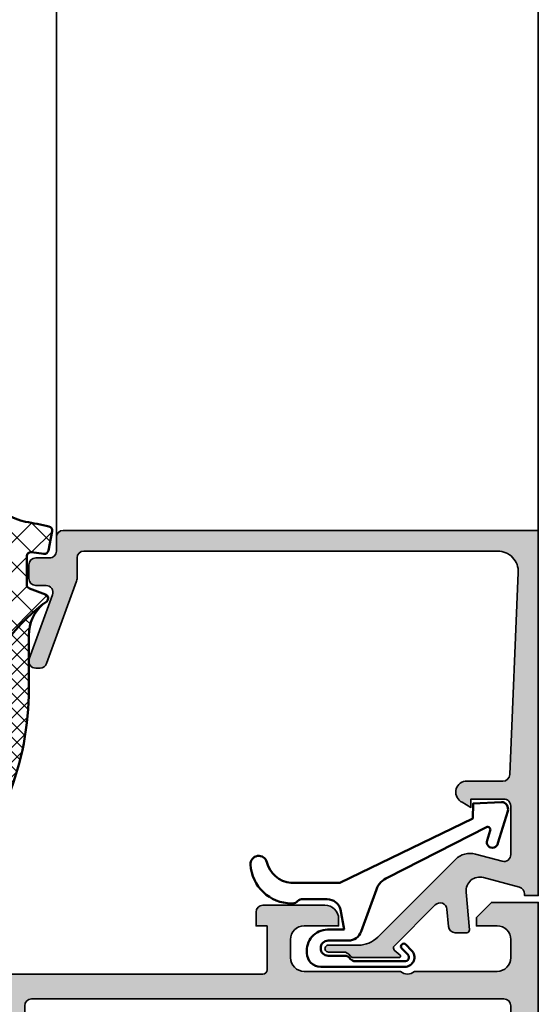
# Model space of a CAD drawing. Units: millimetres. Extents: x 2530 to 23610, y -334 to 3711.
# Drawn here: x 4687 to 4725, y 1887 to 1958 of the extents above; entities that cross this region are included whole.
import ezdxf

# ---------------------------------------------------------------- set-up
doc = ezdxf.new("R2010")
doc.units = ezdxf.units.MM
for name, color, linetype, lineweight in [('S03_AL_Contorno', 255, 'Continuous', 35), ('S03_AL_Kontur', 255, 'Continuous', 35), ('S04_AL_Schraffur', 253, 'Continuous', 25), ('S04_AL_Trattaggio', 253, 'Continuous', 25), ('S05_EPDM_Contorno', 43, 'Continuous', 50), ('S06_EPDM_Tratteggio', 43, 'Continuous', 25), ('S13_Accessori_Contorno', 32, 'Continuous', 50), ('S13_Zubehör_Kontur', 32, 'Continuous', 50)]:
    doc.layers.add(name, color=color, linetype=linetype, lineweight=lineweight)

# ---------------------------------------------------------------- blocks, each defined once
blk = doc.blocks.new('438410_s')
at = {"layer": 'S04_AL_Schraffur'}
h = blk.add_hatch(color=256, dxfattribs=at)
edge = h.paths.add_edge_path(flags=16)
edge.add_line((-53.30000000000018, -13.5381197846483), (-53.30000000000018, -10.69999999999993))
edge.add_arc((-52.80000000000018, -10.69999999999993), 0.5, 90, 180, ccw=False)
edge.add_line((-52.80000000000018, -10.19999999999993), (-47.19999999999982, -10.19999999999993))
edge.add_arc((-47.19999999999976, -9.199999999999989), 0.9999999999999432, 269.9999999999968, 359.9999999999968)
edge.add_line((-46.19999999999982, -9.200000000000045), (-46.19999999999982, -2.5))
edge.add_arc((-45.69999999999982, -2.5), 0.5, 90, 180, ccw=False)
edge.add_line((-45.69999999999982, -2), (-7.5, -2))
edge.add_arc((-7.5, -2.5), 0.5, 0, 90, ccw=False)
edge.add_line((-7, -2.5), (-7, -36.79999999999995))
edge.add_arc((-7.5, -36.79999999999995), 0.5, 270, 360, ccw=False)
edge.add_line((-7.5, -37.29999999999995), (-50.5, -37.29999999999995))
edge.add_arc((-50.5, -36.79999999999995), 0.5, 180, 270, ccw=False)
edge.add_line((-51, -36.79999999999995), (-51, -36.19999999999993))
edge.add_arc((-51.5, -36.19999999999993), 0.5, 0, 90)
edge.add_line((-51.5, -35.69999999999993), (-52.80000000000018, -35.69999999999993))
edge.add_arc((-52.80000000000024, -35.19999999999999), 0.4999999999999432, 180.0000000000065, 270.0000000000065, ccw=False)
edge.add_line((-53.30000000000018, -35.20000000000005), (-53.30000000000018, -25.79999999999995))
edge.add_line((-53.30000000000018, -25.79999999999995), (-52.5, -25))
edge.add_line((-52.5, -25), (-52.5, -14))
edge.add_line((-52.5, -14), (-53.30000000000018, -13.5381197846483))
edge = h.paths.add_edge_path()
edge.add_line((-5.199999999999818, -42.17999799999996), (-5.199999999999818, -40.29998699999146))
edge.add_arc((-5.121132904356678, -40.03244365946838), 0.2789255417372794, 178.8371299271272, 253.575405444659, ccw=False)
edge.add_line((-5.400000999999975, -40.02678299999138), (-5.400000999999975, -39.57318899999143))
edge.add_arc((-5.121163553456863, -39.56752059199317), 0.2788950563274969, 106.41987641946949, 181.1645893740748, ccw=False)
edge.add_line((-5.199999999999818, -39.29999999999995), (-5.199999999999818, -20))
edge.add_arc((-4.899999999999975, -19.99999999999989), 0.2999999999998426, 90.00000000002211, 180.000000000021, ccw=False)
edge.add_line((-4.900000000000091, -19.70000000000005), (-1.699999999999818, -19.69999999999993))
edge.add_line((-1.699999999999818, -19.69999999999993), (-1.699999999999818, -20.5))
edge.add_line((-1.699999999999818, -20.5), (-0.6999999999998181, -20.5))
edge.add_arc((-0.699999999999811, -20.00000000000001), 0.4999999999999929, 269.9999999999992, 360.0000000000008)
edge.add_line((-0.1999999999998181, -20), (-0.1999999999998181, -15.5))
edge.add_arc((-1.199999999999818, -15.5), 1, 0, 90)
edge.add_line((-1.199999999999818, -14.5), (-1.699999999999818, -14.5))
edge.add_line((-1.699999999999818, -14.5), (-1.699999999999818, -17))
edge.add_arc((-2.699999999999818, -17), 1, 270, 360, ccw=False)
edge.add_line((-2.699999999999818, -18), (-4, -18))
edge.add_arc((-4, -17), 1, 180, 270, ccw=False)
edge.add_line((-5, -17), (-5, -10))
edge.add_arc((-4.474999999999995, -9.5), 0.7250000000000035, 136.3971810272967, 223.6028189727033, ccw=False)
edge.add_line((-5, -9), (-5, -3))
edge.add_arc((-4, -3), 1, 90, 180, ccw=False)
edge.add_line((-4, -2), (-2.699999999999818, -2))
edge.add_arc((-2.699999999999818, -3), 1, 0, 90, ccw=False)
edge.add_line((-1.699999999999818, -3), (-1.699999999999818, -4.5))
edge.add_line((-1.699999999999818, -4.5), (-1.099999999999909, -4.5))
edge.add_line((-1.099999999999909, -4.5), (0, -3.399999999999977))
edge.add_line((0, -3.399999999999977), (0, 0))
edge.add_line((0, 0), (-47.5, 0))
edge.add_arc((-47.5, -0.5), 0.5, 90, 180)
edge.add_line((-48, -0.5), (-48, -8))
edge.add_arc((-48.49999999999999, -8.000000000000007), 0.4999999999999929, -90.0000000000008, 7.958078640513122e-13, ccw=False)
edge.add_line((-48.5, -8.5), (-57.5, -8.5))
edge.add_arc((-57.5, -9), 0.5, 90, 180)
edge.add_line((-58, -9), (-58, -9.299999999999955))
edge.add_arc((-57.5, -9.299999999999955), 0.5, 180, 270)
edge.add_line((-57.5, -9.799999999999955), (-55, -9.799999999999955))
edge.add_line((-55, -9.799999999999955), (-55, -16.5))
edge.add_arc((-55.52502695399266, -17), 0.7250195186467798, -43.601349951591374, 43.601349951591374, ccw=False)
edge.add_line((-55, -17.5), (-55, -21.5))
edge.add_arc((-55.52502695399266, -22), 0.7250195186467849, -43.60134995159109, 43.60134995159109, ccw=False)
edge.add_line((-55, -22.5), (-55, -35.19999999999993))
edge.add_arc((-55.50000000000006, -35.19999999999999), 0.5000000000000568, -89.99999999999352, 6.480149750132114e-12, ccw=False)
edge.add_line((-55.5, -35.70000000000005), (-58.5, -35.69999999999993))
edge.add_arc((-58.5, -36.19999999999993), 0.5, 90, 180)
edge.add_line((-59, -36.19999999999993), (-59, -39.29999999999995))
edge.add_arc((-59.07883644654303, -39.56752059199322), 0.2788950563275736, -1.1645893740861766, 73.58012358051928, ccw=False)
edge.add_line((-58.79999899999984, -39.57318899999154), (-58.79999899999984, -40.0267829999915))
edge.add_arc((-59.07886709564306, -40.03244365946843), 0.2789255417371978, -73.57540544467122, 1.1628700728613808, ccw=False)
edge.add_line((-59, -40.29998699999146), (-59, -42.17999799999996))
edge.add_arc((-58.69999999999987, -42.1799979999999), 0.3000000000001251, 180.0000000000108, 270.0000000000109)
edge.add_line((-58.69999999999982, -42.47999800000002), (-57.72002568095741, -42.47999800000002))
edge.add_arc((-57.72002568095735, -42.1799979999999), 0.3000000000001251, 269.9999999999891, 359.9999999999892)
edge.add_line((-57.42002568095722, -42.17999799999996), (-57.42002568095722, -39.41999999999996))
edge.add_arc((-57.30002568095728, -39.4199999999999), 0.1199999999999477, 90.00000000002723, 180.0000000000271, ccw=False)
edge.add_line((-57.30002568095733, -39.29999999999995), (-53, -39.29999999999995))
edge.add_arc((-53, -39.79999999999995), 0.5, 0, 90, ccw=False)
edge.add_line((-52.5, -39.79999999999995), (-52.5, -40.5))
edge.add_line((-52.5, -40.5), (-53.88149545762235, -42.89282032302754))
edge.add_arc((-53.76188021535176, -42.96188021535175), 0.1381197846482678, 149.9999999999626, 275.6225775507579)
edge.add_arc((-54.23822324117393, -38.12339113815212), 5.000000000000096, 275.6225775507932, 342.2515836439296)
edge.add_arc((-49, -39.79999999999999), 0.5000000000000353, 90, 162.2515836439301, ccw=False)
edge.add_line((-49, -39.29999999999995), (-15.19999999999982, -39.29999999999995))
edge.add_arc((-15.19999999999974, -39.79999999999993), 0.4999999999999787, 17.74841635607868, 90.00000000000881, ccw=False)
edge.add_arc((-9.961776758826039, -38.12339113815241), 4.999999999999835, 197.7484163560665, 264.377422449203)
edge.add_arc((-10.43811978464829, -42.96188021535163), 0.1381197846484073, 264.3774224491544, 389.9999999999487)
edge.add_line((-10.31850454237747, -42.89282032302754), (-11.69999999999982, -40.5))
edge.add_line((-11.69999999999982, -40.5), (-11.69999999999982, -39.79999999999995))
edge.add_arc((-11.19999999999982, -39.79999999999995), 0.4999999999999964, 89.9999999999996, 180, ccw=False)
edge.add_line((-11.19999999999982, -39.29999999999995), (-6.89997431904294, -39.29999999999995))
edge.add_arc((-6.899974319042769, -39.42000000000013), 0.1200000000001751, 8.139977580867708e-11, 90.00000000008151, ccw=False)
edge.add_line((-6.779974319042594, -39.41999999999996), (-6.779974319042594, -42.17999799999996))
edge.add_arc((-6.479974319042697, -42.17999800000013), 0.2999999999998977, 179.9999999999674, 269.9999999999674)
edge.add_line((-6.479974319042867, -42.47999800000002), (-5.5, -42.47999800000002))
edge.add_arc((-5.499999999999943, -42.1799979999999), 0.3000000000001251, 269.9999999999891, 359.9999999999892)
at = {"layer": 'S03_AL_Kontur'}
for points in [[(-5.199999999999818, -42.17999799999996), (-5.199999999999818, -40.29998699999146, -0.3381811729244387), (-5.400000999999975, -40.02678299999138), (-5.400000999999975, -39.57318899999143, -0.338212474236961), (-5.199999999999818, -39.29999999999995), (-5.199999999999818, -20, -0.4142135623730909), (-4.900000000000091, -19.70000000000005), (-1.699999999999818, -19.69999999999993), (-1.699999999999818, -20.5), (-0.6999999999998181, -20.5, 0.4142135623731034), (-0.1999999999998181, -20), (-0.1999999999998181, -15.5, 0.414213562373095), (-1.199999999999818, -14.5), (-1.699999999999818, -14.5), (-1.699999999999818, -17, -0.414213562373095), (-2.699999999999818, -18), (-4, -18, -0.414213562373095), (-5, -17), (-5, -10, -0.3999999999999975), (-5, -9), (-5, -3, -0.414213562373095), (-4, -2), (-2.699999999999818, -2, -0.414213562373095), (-1.699999999999818, -3), (-1.699999999999818, -4.5), (-1.099999999999909, -4.5), (0, -3.399999999999977), (0, 0), (-47.5, 0, 0.414213562373095), (-48, -0.5), (-48, -8, -0.4142135623731034), (-48.5, -8.5), (-57.5, -8.5, 0.414213562373095), (-58, -9), (-58, -9.299999999999955, 0.414213562373095), (-57.5, -9.799999999999955), (-55, -9.799999999999955), (-55, -16.5, -0.3999851293082442), (-55, -17.5), (-55, -21.5, -0.39998512930824), (-55, -22.5), (-55, -35.19999999999993, -0.414213562373095), (-55.5, -35.70000000000005), (-58.5, -35.69999999999993, 0.4142135623730951), (-59, -36.19999999999993), (-59, -39.29999999999995, -0.338212474236961), (-58.79999899999984, -39.57318899999154), (-58.79999899999984, -40.0267829999915, -0.3381811729244406), (-59, -40.29998699999146), (-59, -42.17999799999996, 0.414213562373095), (-58.69999999999982, -42.47999800000002), (-57.72002568095741, -42.47999800000002, 0.414213562373095), (-57.42002568095722, -42.17999799999996), (-57.42002568095722, -39.41999999999996, -0.414213562373095), (-57.30002568095733, -39.29999999999995), (-53, -39.29999999999995, -0.414213562373095), (-52.5, -39.79999999999995), (-52.5, -40.5), (-53.88149545762235, -42.89282032302754, 0.610537833401039), (-53.74834792059528, -43.09933548774939, 0.2992013024098278), (-49.47620211283402, -39.64758101255927, -0.3261337620560248), (-49, -39.29999999999995), (-15.19999999999982, -39.29999999999995, -0.3261337620560253), (-14.7237978871658, -39.64758101255916, 0.2992013024098283), (-10.45165207940499, -43.09933548774939, 0.6105378334010372), (-10.31850454237747, -42.89282032302754), (-11.69999999999982, -40.5), (-11.69999999999982, -39.79999999999995, -0.4142135623730992), (-11.19999999999982, -39.29999999999995), (-6.89997431904294, -39.29999999999995, -0.414213562373095), (-6.779974319042594, -39.41999999999996), (-6.779974319042594, -42.17999799999996, 0.414213562373095), (-6.479974319042867, -42.47999800000002), (-5.5, -42.47999800000002, 0.414213562373095)], [(-53.30000000000018, -13.5381197846483), (-53.30000000000018, -10.69999999999993, -0.414213562373095), (-52.80000000000018, -10.19999999999993), (-47.19999999999982, -10.19999999999993, 0.414213562373095), (-46.19999999999982, -9.200000000000045), (-46.19999999999982, -2.5, -0.414213562373095), (-45.69999999999982, -2), (-7.5, -2, -0.414213562373095), (-7, -2.5), (-7, -36.79999999999995, -0.414213562373095), (-7.5, -37.29999999999995), (-50.5, -37.29999999999995, -0.4142135623730909), (-51, -36.79999999999995), (-51, -36.19999999999993, 0.414213562373095), (-51.5, -35.69999999999993), (-52.80000000000018, -35.69999999999993, -0.4142135623730992), (-53.30000000000018, -35.20000000000005), (-53.30000000000018, -25.79999999999995), (-52.5, -25), (-52.5, -14)]]:
    blk.add_lwpolyline(points, format="xyb", close=True, dxfattribs=at)
blk = doc.blocks.new('439430_s_kv')
blk.add_blockref('438410_s', (5.199999999999989, 86.99999999999996))
blk = doc.blocks.new('173910_s')
at = {"layer": 'S04_AL_Trattaggio'}
h = blk.add_hatch(color=256, dxfattribs=at)
edge = h.paths.add_edge_path()
edge.add_arc((26.49999414945704, -34.49991785553767), 0.5000058505771973, 270.0008889784906, 359.9993295879781)
edge.add_line((27, -34.49992370605469), (27, 0))
edge.add_line((27, 0), (0.5000782012939453, 0))
edge.add_line((0.5000782012939453, 0), (0.5000782012939453, -1))
edge.add_line((0.5000782012939453, -1), (0.6163992489503017, -1))
edge.add_arc((0.616399248950015, -1.499999999999833), 0.4999999999998328, 15.108710892831084, 89.99999999996709, ccw=False)
edge.add_line((1.099115756070432, -1.369674354966719), (1.806373834609985, -3.989305734634285))
edge.add_arc((0.8404461898514586, -4.248128392051446), 1.000002691446996, -95.00008778167643, 15.000172951054822, ccw=False)
edge.add_line((0.7532886862754812, -5.244325637817383), (-1.982317257409477, -5.002422972676528))
edge.add_arc((-1.999934005737195, -5.201645587302482), 0.2000000000001092, 84.9466242949376, 180.0000000000196)
edge.add_line((-2.199934005737305, -5.201645587302551), (-2.199934005737305, -6.030929565429688))
edge.add_arc((-1.699937423465387, -6.030928096721806), 0.4999965822740748, 180.0001683026763, 265.0002310808989)
edge.add_line((-1.743512988090514, -6.529022216796874), (-0.4883930683138253, -6.632524967193379))
edge.add_arc((-0.5319582193884578, -7.130615319408403), 0.4999919212925774, -45.00004648017591, 85.00138223495782, ccw=False)
edge.add_line((-0.1784108281133287, -7.484163284301986), (-3.163550903777151, -10.46365314579975))
edge.add_arc((-3.30483823006284, -10.32209788651584), 0.199999999999735, 222.1440459660671, 314.9457244906472, ccw=False)
edge.add_line((-3.453130276711364, -10.45629724903552), (-3.825791034170606, -10.04450224947857))
edge.add_arc((-3.899937057494916, -10.11160193073851), 0.09999999999997257, 42.14404596609173, 180.0000000000692)
edge.add_line((-3.99993705749489, -10.11160193073863), (-3.999937057495345, -13.40979135652992))
edge.add_arc((-3.69993705410358, -13.40979135766032), 0.3000000033917645, 179.9999997841097, 236.2493415414689)
edge.add_arc((-4.199962763491855, -14.15814788107694), 0.6000351050154406, 0.0017789592561143763, 56.251133726500086, ccw=False)
edge.add_line((-3.599927658765637, -14.15812925076921), (-3.599927902221907, -15.23031616210937))
edge.add_arc((-3.349935531616325, -15.24584898042168), 0.2504744573918106, 176.4446021657175, 363.5553978342821)
edge.add_line((-3.099943161010742, -15.23031616210938), (-3.099943161010515, -13.06692199779286))
edge.add_arc((-1.099943161010177, -13.06692199779286), 2.000000000000338, 135.0000000000045, 179.9999999999999, ccw=False)
edge.add_line((-2.514156723383621, -11.65270843541964), (3.120973587035905, -6.017578124999887))
edge.add_arc((2.060328034927647, -4.956903243554816), 1.500000063778515, 314.9992078296194, 374.9997963382451)
edge.add_line((3.509218215942383, -4.568679809570425), (2.989595413208008, -2.629425048828352))
edge.add_arc((3.472576306067659, -2.500016988129595), 0.5000169887527014, 90.00286013594462, 194.9993049646429, ccw=False)
edge.add_line((3.472551345824967, -1.999999999999886), (5.00006298498165, -2))
edge.add_line((5.00006298498165, -2), (7.000033378601074, -1.999995589256173))
edge.add_arc((7.000033520846705, -2.499992585991299), 0.4999969967351465, -0.0002212067278151153, 90.00001630024639, ccw=False)
edge.add_line((7.500030517578124, -2.499994516372568), (7.500032424926758, -4.899989128112792))
edge.add_line((7.500032424926758, -4.899989128112792), (6.900032043457031, -4.899989604950065))
edge.add_line((6.900032043457031, -4.899989604950065), (7.268652915954592, -5.531194686889649))
edge.add_arc((8.000950153867535, -5.188209733715034), 0.80863955057808, 205.0969112045545, 351.180612128926)
edge.add_line((8.800028800964355, -5.312190532684212), (8.800028800964355, -2.58005455673913))
edge.add_arc((9.300028800964446, -2.58005455673928), 0.5000000000000906, 92.451831862071, 179.9999999999828, ccw=False)
edge.add_line((9.27863906116363, -2.080512287225133), (23.93583459529463, -1.452910544950555))
edge.add_arc((24.00000381469747, -2.951537353492271), 1.499999999999566, -1.5916157281026244e-12, 92.4518318620872, ccw=False)
edge.add_line((25.50000381469704, -2.951537353492315), (25.50000381469727, -32.99992752075185))
edge.add_arc((24.99999637020818, -32.99992007626287), 0.5000074445445016, 270.0008530629088, 359.99914693710303, ccw=False)
edge.add_line((25.00000381469727, -33.49992752075195), (23.49019011852374, -33.49992752075195))
edge.add_arc((23.49019011852343, -33.99992752075553), 0.500000000003574, 89.99999999996457, 110.0102537747118)
edge.add_line((23.31909596490209, -33.53011182220963), (17.32892682721421, -35.71156919333465))
edge.add_arc((17.50002098083511, -36.18138489187707), 0.5000000000001531, 110.0102537748012, 180.0000000000553)
edge.add_line((17.00002098083496, -36.18138489187755), (17.00002098083473, -36.50019454956054))
edge.add_arc((17.50032906006691, -36.49998410530826), 0.5003081234916907, 180.024100283941, 289.9581781240894)
edge.add_line((17.67110130461993, -36.9702447340261), (22.32894550362471, -35.2738767831363))
edge.add_arc((22.49959172233254, -35.74429796520606), 0.5004160474037442, 0.04291068786841379, 109.93834057385749, ccw=False)
edge.add_line((23.00000762939453, -35.74392318725575), (23.00000762939453, -36.49991989135742))
edge.add_arc((23.50001538874494, -36.49991213200701), 0.5000077594106132, 180.0008891422621, 269.9991108577375)
edge.add_line((23.50000762939453, -36.99991989135742), (24.5000057220459, -36.99991989135742))
edge.add_arc((24.50000027667507, -36.49991635335236), 0.5000035380347123, 270.0006239891173, 359.9995945773524)
edge.add_line((25.00000381469727, -36.49991989135743), (25.00000381469727, -35.49992370605469))
edge.add_arc((25.50000185167363, -35.49992174303105), 0.4999980369802183, 89.9997750531781, 180.0002249468219, ccw=False)
edge.add_line((25.50000381469727, -34.99992370605469), (26.50000190734863, -34.99992370605469))
at = {"layer": 'S03_AL_Contorno'}
blk.add_lwpolyline([(26.50000190734863, -34.99992370605469, 0.414205590867635), (27, -34.49992370605469), (27, 0), (0.5000782012939453, 0), (0.5000782012939453, -1), (0.6163992489503017, -1, -0.3389253453318373), (1.099115756070432, -1.369674354966719), (1.806373834609985, -3.989305734634285, -0.5205684965086175), (0.7532886862754812, -5.244325637817383), (-1.982317257409477, -5.002422972676528, 0.4402885455525314), (-2.199934005737305, -5.201645587302551), (-2.199934005737305, -6.030929565429688, 0.3888790471989549), (-1.743512988090514, -6.529022216796874), (-0.4883930683138252, -6.632524967193379, -0.6370790248880817), (-0.1784108281133287, -7.484163284301986), (-3.163550903777151, -10.46365314579975, -0.4286092168255549), (-3.453130276711364, -10.45629724903552), (-3.825791034170606, -10.04450224947857, 0.6863559547474406), (-3.99993705749489, -10.11160193073863), (-3.999937057495345, -13.40979135652992, 0.2504839078603419), (-3.866610992524674, -13.65923032872591, -0.2504839681883176), (-3.599927658765637, -14.15812925076921), (-3.599927902221907, -15.23031616210937, 1.064061575398222), (-3.099943161010742, -15.23031616210938), (-3.099943161010515, -13.06692199779286, -0.1989123673796371), (-2.514156723383621, -11.65270843541964), (3.120973587035905, -6.017578124999887, 0.2679519446498872), (3.509218215942383, -4.568679809570425), (2.989595413208008, -2.629425048828352, -0.493126141329139), (3.472551345824967, -1.999999999999886), (5.00006298498165, -2), (7.000033378601074, -1.999995589256173, -0.4142147764976362), (7.500030517578124, -2.499994516372568), (7.500032424926758, -4.899989128112792), (6.900032043457031, -4.899989604950065), (7.268652915954592, -5.531194686889649, 0.7405264122576213), (8.800028800964355, -5.312190532684212), (8.800028800964355, -2.58005455673913, -0.4017347394649562), (9.27863906116363, -2.080512287225133), (23.93583459529463, -1.452910544950555, -0.4268034769284565), (25.50000381469704, -2.951537353492315), (25.50000381469727, -32.99992752075185, -0.4142048407684291), (25.00000381469727, -33.49992752075195), (23.49019011852374, -33.49992752075195, 0.08753374669089384), (23.31909596490209, -33.53011182220963), (17.32892682721421, -35.71156919333465, 0.3152496012351497), (17.00002098083496, -36.18138489187755), (17.00002098083473, -36.50019454956054, 0.5202015180963085), (17.67110130461993, -36.9702447340261), (22.32894550362471, -35.2738767831363, -0.5199872695259956), (23.00000762939453, -35.74392318725575), (23.00000762939453, -36.49991989135742, 0.4142044718989148), (23.50000762939453, -36.99991989135742), (24.5000057220459, -36.99991989135742, 0.4142083000803623), (25.00000381469727, -36.49991989135743), (25.00000381469727, -35.49992370605469, -0.4142158622092389), (25.50000381469727, -34.99992370605469)], format="xyb", close=True, dxfattribs=at)
blk = doc.blocks.new('284835_s_5')
at = {"layer": 'S06_EPDM_Tratteggio'}
h = blk.add_hatch(dxfattribs=at)
h.set_pattern_fill('NETZ', color=256, scale=1.5, angle=45)
h.set_pattern_definition([(45, (2.842170943040401e-14, -4.884981308350689e-15), (-1.060660171779821, 1.060660171779821), []), (135, (2.842170943040401e-14, -4.884981308350689e-15), (-1.060660171779821, -1.060660171779821), [])])
h.paths.add_polyline_path([(-3.940362439742435, -2.150135839635231, -0.3152987888789883), (-4.222270225978244, -1.952741882632902), (-4.642733039545105, -0.7975297966375281, 0.5710650322262945), (-5.150418694681358, -0.7030540744209453, -0.1336341060347939), (-11.01059010340187, -5.345152145218938, 0.2684389547772428), (-11.45722972178785, -5.951005597490463, 0.09455437884386991), (-5.788063524915335, -3.775188301309688, -0.1384645428567422), (-5.526913261649155, -3.700141248601914), (-4.923464144786739, -3.700135839655301, -0.2914758508000083), (-4.470305769592562, -3.98882670876512), (-3.979233996517602, -4.743434839326645, -0.5486187866266579), (-3.435449324295604, -3.889863882282242), (-1.205020236345298, -3.889863882282233, -0.1469102195023611), (-0.8744677516061254, -3.989129366962204, -0.08635515969042089), (-0.8245634204761338, -4.036158953073834, 0.1585918186076231), (0.5080202505918385, -4.974424768998622, -0.306904855675562), (1.137133169126095, -5.903388130273288), (1.136877209791606, -6.800312239669125, 0.6042613406345525), (2.108322312702323, -4.910731127864279, -0.1389420874902011), (0.6281045049429537, -2.240739093571039, 0.00965954489412079), (0.2879946311792012, -0.5357752351499405, 0.4071344764816917), (-0.06226293495822732, -0.3056476846009328), (-1.462262934958252, -0.5777801173937325, 0.3949887361859358), (-1.702645551302937, -0.9099401703940053), (-1.588408684629853, -1.812463941669235, -0.4515900494430817), (-1.886033999587518, -2.150135839635231)])
h = blk.add_hatch(dxfattribs=at)
h.set_pattern_fill('NETZ', color=256, scale=0.75, angle=45)
h.set_pattern_definition([(45, (0, 0), (-0.5303300858899106, 0.5303300858899107), []), (135, (0, 0), (-0.5303300858899107, -0.5303300858899106), [])])
h.paths.add_polyline_path([(-8.949837309257731, -3.600135839635219, -0.707893695891867), (-8.761765369641665, -4.133864198053752, 0.0826200894812693), (-5.338877276660447, -0.9529434314669167, -0.2188938049540556), (-7.616275465226664, -2.000135839635236), (-11.97681700606935, -2.00013583963522, 0.09374679430355594), (-19.75822949882784, -3.669264466086731, 0.9747806464456749), (-19.13969697855309, -5.144306164967947, -0.09314805287813642), (-11.97681700606969, -3.600135839635218)])
h = blk.add_hatch(dxfattribs=at)
h.set_pattern_fill('NETZ', color=256, scale=0.75, angle=45)
h.set_pattern_definition([(45, (2.842170943040401e-14, -4.884981308350689e-15), (-0.5303300858899106, 0.5303300858899107), []), (135, (2.842170943040401e-14, -4.884981308350689e-15), (-0.5303300858899107, -0.5303300858899106), [])])
h.paths.add_polyline_path([(-4.470305769592727, -3.988826708764866, 0.2914758507998516), (-4.923464144786777, -3.700135839655308), (-5.526913261648616, -3.700141248601914, 0.1384645428570027), (-5.788063524915316, -3.775188301309702, -0.09455437884386972), (-11.45722972178785, -5.951005597490456, 0.5203943722161196), (-10.53332385957404, -6.764424763068552), (-6.559338037586969, -5.801305234487847, 0.1750185778220167), (-6.106077062993364, -5.501550137032188, -0.4314377780397388), (-5.383517139790598, -5.417205351288123), (-4.318461331889495, -6.311411351238155, 0.1539147210598308), (-3.651781933546346, -6.587781921799779), (-1.289851780387522, -6.795103245249186, 0.02182007762214961), (-1.185266196472668, -6.799699453791339), (1.125934388476338, -6.800359011670684, 0.002279787113900983), (1.136877209791606, -6.800312239669131), (1.137133169126088, -5.903388130273248, 0.0771189181623012), (1.090201948981388, -5.600348765677841), (-1.030274743233832, -5.599743635547901, -0.02229152082746882), (-1.163822943195356, -5.593748502935489), (-2.921600838266869, -5.436118145611692, -0.1539147210598298), (-3.75429745789981, -5.089084803767667), (-3.979233996517593, -4.743434839326659)])
at = {"layer": 'S05_EPDM_Contorno'}
for p, q in [((-7.616275465226664, -2.000135839635225), (-11.97681700606952, -2.000135839635225)), ((-11.97681700606958, -3.600135839635219), (-8.949837309257731, -3.600135839635219)), ((-4.923459663111004, -3.700135839635214), (-5.526913261648673, -3.700141248601914)), ((-3.979233996517593, -4.743434839326659), (-4.470305769592727, -3.988826708764866)), ((-1.205020236345291, -3.889863882282218), (-3.435449324295604, -3.889863882282218)), ((-3.75429745789981, -5.089084803767667), (-3.979233996517593, -4.743434839326659)), ((-5.383517139790598, -5.417205351288123), (-4.318461331889438, -6.311411351238155)), ((-1.163822943195356, -5.593748502935489), (-2.921600838266926, -5.436118145611692)), ((-1.163822943195356, -5.593748502935489), (-2.921600838266926, -5.436118145611692)), ((1.090201948981388, -5.600348765677841), (-1.030274743233832, -5.599743635547901)), ((1.090201948981388, -5.600348765677841), (-1.030274743233775, -5.599743635547901)), ((-10.53332385957404, -6.764424763068552), (-6.559338037586969, -5.801305234487847)), ((1.136877209791606, -6.800312239669131), (1.137133169126088, -5.903388130273248)), ((1.136877209791606, -6.800312239669131), (1.137133169126088, -5.903388130273248)), ((-3.651781933546346, -6.587781921799779), (-1.289851780387522, -6.795103245249186)), ((-1.185266196472668, -6.799699453791339), (1.125934388476225, -6.800359011670684))]:
    blk.add_line(p, q, dxfattribs=at)
blk.add_lwpolyline([(-3.940362439742415, -2.150135839635231, -0.3152987888789833), (-4.222270225978235, -1.952741882632926), (-4.642733039545107, -0.7975297966375243, 0.5710650322257306), (-5.150418694681008, -0.7030540744204692, -0.1334610331047993), (-11.00168920602411, -5.341340778904231, 0.9228687345824527), (-10.53332385957404, -6.764424763068552), (-6.559338037586969, -5.801305234487847, 0.1750185778220165), (-6.106077062993364, -5.501550137032188, -0.4314377780397369), (-5.383517139790598, -5.417205351288123), (-4.318461331889438, -6.311411351238155, 0.1539147210598293), (-3.651781933546346, -6.587781921799779), (-1.289851780387522, -6.795103245249186, 0.02182007762214989), (-1.185266196472668, -6.799699453791339), (1.125934388476225, -6.800359011670684, 0.6073778437023524), (2.108322312702313, -4.910731127864272, -0.1389420874902126), (0.628104504942911, -2.240739093570772, 0.009659544894119253), (0.2879946311792025, -0.5357752351499463, 0.4071344764816974), (-0.06226293495822688, -0.3056476846009324), (-1.462262934958261, -0.577780117393734, 0.3949887361859358), (-1.702645551302936, -0.9099401703940138), (-1.588408684629854, -1.812463941669227, -0.4515900494430829), (-1.886033999587511, -2.150135839635231)], format="xyb", close=True, dxfattribs=at)
for centre, radius, start, end in [((-7.616275465226664, 0.9998641603648317), 3.000000000000067, 270, 319.3897395700491), ((-11.45548024296, -23.4034724143556), 21.40968492414899, 91.39531941052795, 112.8178912912112), ((-19.43012283426685, -4.398884926785746), 0.799999999999992, 114.2132107017359, 294.2132107017393), ((-11.44981835099117, -23.42986793367132), 19.83673366519045, 91.52234497240914, 112.6908657293289), ((-14.32403338491841, 9.99206077027892), 16.19876317655267, 280.2096135300223, 301.7997408238076), ((-14.32403338491841, 9.992060770278949), 16.19876317655267, 280.2096135300223, 301.7997408238076), ((-8.949837309257731, -3.900135839635231), 0.3000000000000114, 303.3710247572841, 90), ((-5.524587549405084, -4.200135839635243), 0.5000000000000275, 90.26650795285835, 121.7997408238076), ((-4.923459663111004, -4.200135839635214), 0.4999999999999982, 24.99999999999933, 90), ((-3.435449324295604, -4.489863882282242), 0.5999999999999996, 90, 204.9999999999994), ((-1.205020236345291, -4.489863882282242), 0.6000000000000086, 56.56979280406853, 90), ((-0.9846519131858429, -4.156040872068877), 0.2, 36.82762469275733, 56.56979280406853), ((1.283585816685246, -2.457475989663612), 2.633729884613415, 216.8276246927572, 252.8739877249133), ((0.1371332098454161, -5.903102755712188), 1, 359.983649241849, 68.22966621711373), ((-6.747767985630418, -5.023813012867356), 0.8000000000000154, 283.6233048388407, 323.3324180574394), ((-5.705020236345291, -5.800135839635209), 0.4999999999999997, 49.98364924184835, 143.3324180574392), ((-2.787624576463742, -3.942113339303096), 1.499999999999993, 229.8756549547778, 264.8756549547799), ((-2.787624576463742, -3.942113339303068), 1.499999999999992, 229.8756549547778, 264.8756549547799), ((-1.029846681392229, -4.099743696626922), 1.499999999999955, 264.8756549547799, 269.9836492418473), ((-1.029846681392229, -4.099743696626922), 1.499999999999954, 264.8756549547799, 269.9836492418506), ((0.1371332098454161, -5.90310275571216), 1.000000000000001, 359.9836492418474, 17.62308947827544), ((-10.71033093670601, -6.034065140986632), 0.7515029493771002, 188.8906483711449, 283.6233048388407), ((-3.546853900158197, -5.392378179205116), 1.200000000000007, 229.9836492418484, 264.9836492418481), ((-1.184923746999374, -5.59969950265455), 1.199999999999974, 264.9836492418481, 269.9836492418473), ((1.126276837949632, -5.600359060533981), 1.199999999999901, 269.9836492418409, 270.5061370559099)]:
    blk.add_arc(centre, radius, start, end, dxfattribs=at)
blk = doc.blocks.new('203102_s_a')
at = {"layer": 'S13_Zubehör_Kontur'}
blk.add_lwpolyline([(-2.571075439453125, 1.183913707733155, 0.1870180861293684), (-2.410064697265619, 0.8605494499206207, -0.2988987452122018), (-2.17108154296875, 0.3967432975769045), (-2.17108154296875, -0.7532811164855949, 0.9999999999999999), (-1.071075439453125, -0.7532811164855949), (-1.071075439453125, 0.6967310905456552, -0.3155744988159564), (-0.4128303288142404, 1.636121752127141), (2.639921665191649, 2.745755195617677, 0.2084187098904126), (3.509921550750731, 3.57275581359863), (7.163942905059012, 10.72889478457065, 0.6620379591667331), (6.927429803476321, 11.01113335270548), (6.207648277282713, 10.79141998291016, -1.103660105810176), (5.999925613403321, 11.56449699401855), (8.331171989440916, 12.2771987915039, -0.4942764695981427), (8.988870620727539, 11.82204818725587), (8.881485939025879, 9.773014068603514), (7.803542137145995, 9.735348701477044), (3.128921508789062, 0.09675550460815589), (3.128921508789062, -3.465072631835934, 0.3174689562187529), (4.628112168667347, -5.219029661555255, -0.908614038492105), (4.446001360361297, -6.399576478185109, -0.3975098867702764), (1.628894081747813, -3.416047441643268, -0.2056385487747682), (1.740066528320313, -3.044570684432983, 0.2100030202732278), (1.928924560546876, -2.700424432754517), (1.928924560546875, -0.826447963714599, 0.3394538220129616), (1.187743663787842, 0.1394777297973632), (-0.2710754871368409, 0.3967070579528811), (-0.2710754871368409, -0.8114857673645037, -0.4499140463727664), (-1.971084594726563, -2.303268671035766, -0.4141686258979999), (-2.971084594726562, -1.303268432617187), (-2.971084594726564, 4.803392143722458, -0.6685624710560516), (-1.775584834161962, 5.297841319351683), (-1.347564697265625, 4.868911743164063, -0.9998158445119428), (-1.630401611328125, 4.586074829101562), (-2.074325561523438, 5.030044555664062, 0.6902169872725703), (-2.571075439453125, 4.769302368164062)], format="xyb", close=True, dxfattribs=at)

msp = doc.modelspace()

# ---------------------------------------------------------------- linework, layer by layer
at = {"layer": 'S03_AL_Contorno'}
for p, q in [((4689.912397789276, 1920.887552680542), (4689.912397789276, 2029.898526924206)), ((4724.912321495332, 1921.387550773194), (4724.912321495329, 2029.898526924206))]:
    msp.add_line(p, q, dxfattribs=at)

# ---------------------------------------------------------------- block references
at = {"layer": 'S03_AL_Contorno', "xscale": -1, "rotation": 270}
for name, p in [('173910_s', (4724.912321495332, 1894.387550773194)), ('439430_s_kv', (4637.912321495331, 1889.187628974488))]:
    msp.add_blockref(name, p, dxfattribs=at)
at = {"layer": 'S05_EPDM_Contorno', "xscale": -1, "rotation": 270}
msp.add_blockref('284835_s_5', (4689.912397789276, 1921.387544922745), dxfattribs=at)
at = {"layer": 'S13_Accessori_Contorno', "xscale": -1, "rotation": 270}
msp.add_blockref('203102_s_a', (4710.412321495331, 1892.687628974488), dxfattribs=at)

doc.saveas('drawing.dxf')
